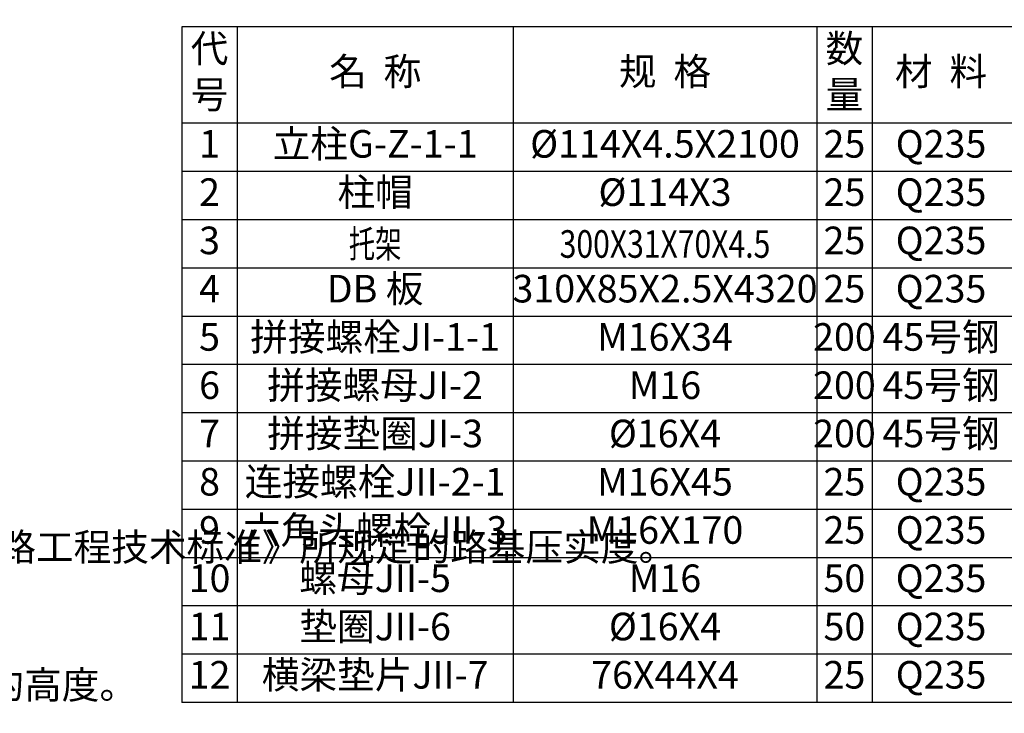
# Model space of a CAD drawing. Units: millimetres. Extents: x -3319 to 4140, y 17918 to 22483.
# Drawn here: x -1802 to -1660, y 20761 to 20862 of the extents above; entities that cross this region are included whole.
import ezdxf

# ---------------------------------------------------------------- set-up
doc = ezdxf.new("R2010")
doc.units = ezdxf.units.MM
doc.header["$LTSCALE"] = 4
doc.layers.add('文字', color=7, linetype='Continuous', lineweight=25)
doc.layers.add('注', color=2, linetype='Continuous')
doc.styles.add('纬地字体', font='fsdb_e.shx', dxfattribs={"width": 0.75, "bigfont": 'fsdb.shx'})

msp = doc.modelspace()

# ---------------------------------------------------------------- linework, layer by layer
at = {"color": 1}
for p, q in [((-1598.697, 20860.893), (-1778.697, 20860.893)), ((-1778.697, 20860.893), (-1778.697, 20762.893)), ((-1770.697, 20860.893), (-1770.697, 20762.893)), ((-1730.697, 20860.893), (-1730.697, 20762.893)), ((-1686.697, 20860.893), (-1686.697, 20762.893)), ((-1678.697, 20860.893), (-1678.697, 20762.893)), ((-1598.697, 20846.893), (-1778.697, 20846.893)), ((-1598.697, 20839.893), (-1778.697, 20839.893)), ((-1598.697, 20832.893), (-1778.697, 20832.893)), ((-1598.697, 20825.893), (-1778.697, 20825.893)), ((-1598.697, 20818.893), (-1778.697, 20818.893)), ((-1598.697, 20811.893), (-1778.697, 20811.893)), ((-1598.697, 20804.893), (-1778.697, 20804.893)), ((-1598.697, 20797.893), (-1778.697, 20797.893)), ((-1598.697, 20790.893), (-1778.697, 20790.893)), ((-1598.697, 20783.893), (-1778.697, 20783.893)), ((-1598.697, 20776.893), (-1778.697, 20776.893)), ((-1598.697, 20769.893), (-1778.697, 20769.893)), ((-1598.697, 20762.893), (-1778.697, 20762.893))]:
    msp.add_line(p, q, dxfattribs=at)
at = {"color": 7, "ltscale": 0.05}
msp.add_circle((-1165.669, 20329.876), 2153.126, dxfattribs=at)

# ---------------------------------------------------------------- texts
at = {"layer": '文字', "char_height": 4, "attachment_point": 5, "style": '纬地字体'}
for s, insert, width in [('代\\P号', (-1774.697, 20853.893), 8), ('数\\P量', (-1682.697, 20853.893), 8), ('名  称', (-1750.697, 20853.893), 40), ('规  格', (-1708.697, 20853.893), 44), ('材  料', (-1668.697, 20853.893), 38), ('1', (-1774.697, 20843.393), 8), ('立柱G-Z-1-1', (-1750.697, 20843.393), 40), ('%%C114X4.5X2100', (-1708.697, 20843.393), 40), ('25', (-1682.697, 20843.393), 40), ('Q235', (-1668.697, 20843.393), 40), ('2', (-1774.697, 20836.393), 8), ('柱帽', (-1750.697, 20836.393), 40), ('%%C114X3', (-1708.697, 20836.393), 40), ('25', (-1682.697, 20836.393), 40), ('Q235', (-1668.697, 20836.393), 40), ('3', (-1774.697, 20829.393), 8), ('{\\W0.7;托架}', (-1750.697, 20829.393), 40), ('25', (-1682.697, 20829.393), 40), ('Q235', (-1668.697, 20829.393), 40), ('{\\Ffsdb_e,hztxt|c134;\\W0.8;\\C3;300X31X70X4.5}', (-1708.697, 20829.393), 40), ('4', (-1774.697, 20822.393), 8), ('DB 板', (-1750.697, 20822.393), 40), ('310X85X2.5X4320', (-1708.697, 20822.393), 40), ('25', (-1682.697, 20822.393), 40), ('Q235', (-1668.697, 20822.393), 40), ('5', (-1774.697, 20815.393), 8), ('拼接螺栓JI-1-1', (-1750.697, 20815.393), 40), ('M16X34', (-1708.697, 20815.393), 40), ('200', (-1682.697, 20815.393), 40), ('45号钢', (-1668.697, 20815.393), 40), ('6', (-1774.697, 20808.393), 8), ('拼接螺母JI-2', (-1750.697, 20808.393), 40), ('M16', (-1708.697, 20808.393), 40), ('200', (-1682.697, 20808.393), 40), ('45号钢', (-1668.697, 20808.393), 40), ('拼接垫圈JI-3', (-1750.697, 20801.393), 40), ('45号钢', (-1668.697, 20801.393), 40), ('7', (-1774.697, 20801.393), 8), ('%%C16X4', (-1708.697, 20801.393), 40), ('200', (-1682.697, 20801.393), 40), ('连接螺栓JII-2-1', (-1750.697, 20794.393), 40), ('8', (-1774.697, 20794.393), 8), ('M16X45', (-1708.697, 20794.393), 40), ('25', (-1682.697, 20794.393), 40), ('Q235', (-1668.697, 20794.393), 40), ('六角头螺栓JII-3', (-1750.697, 20787.393), 40), ('9', (-1774.697, 20787.393), 8), ('M16X170', (-1708.697, 20787.393), 40), ('25', (-1682.697, 20787.393), 40), ('Q235', (-1668.697, 20787.393), 40), ('螺母JII-5', (-1750.697, 20780.393), 40), ('10', (-1774.697, 20780.393), 8), ('M16', (-1708.697, 20780.393), 40), ('50', (-1682.697, 20780.393), 40), ('Q235', (-1668.697, 20780.393), 40), ('11', (-1774.697, 20773.393), 8), ('垫圈JII-6', (-1750.697, 20773.393), 40), ('%%C16X4', (-1708.697, 20773.393), 40), ('50', (-1682.697, 20773.393), 40), ('Q235', (-1668.697, 20773.393), 40), ('12', (-1774.697, 20766.393), 8), ('横梁垫片JII-7', (-1750.697, 20766.393), 40), ('76X44X4', (-1708.697, 20766.393), 40), ('25', (-1682.697, 20766.393), 40), ('Q235', (-1668.697, 20766.393), 40)]:
    msp.add_mtext(s, dxfattribs=dict(at, insert=insert, width=width))
at = {"layer": '注', "insert": (-1953.45, 20814.102), "char_height": 4, "width": 130, "attachment_point": 1, "style": '纬地字体'}
msp.add_mtext('注：\\P1.本图尺寸以毫米为单位；\\P2.横梁的搭接方向应与行车方向一致；\\P3.所有钢构件均应进行热浸镀锌处理。\\P4.所有钢护栏立柱基础1.5m范围内的填土密实度必须达到《公路工程技术标准》所规定的路基压实度。\\P5.本图适用于路侧土方正常路段处护栏的设置。\\P6.设置护栏的路段一侧路基加宽25cm。\\P7.如路缘石与护栏面不能齐平，则护栏的高度还应增加路缘石的高度。\\P8.  L=4000(mm)  。', dxfattribs=at)

doc.saveas('drawing.dxf')
